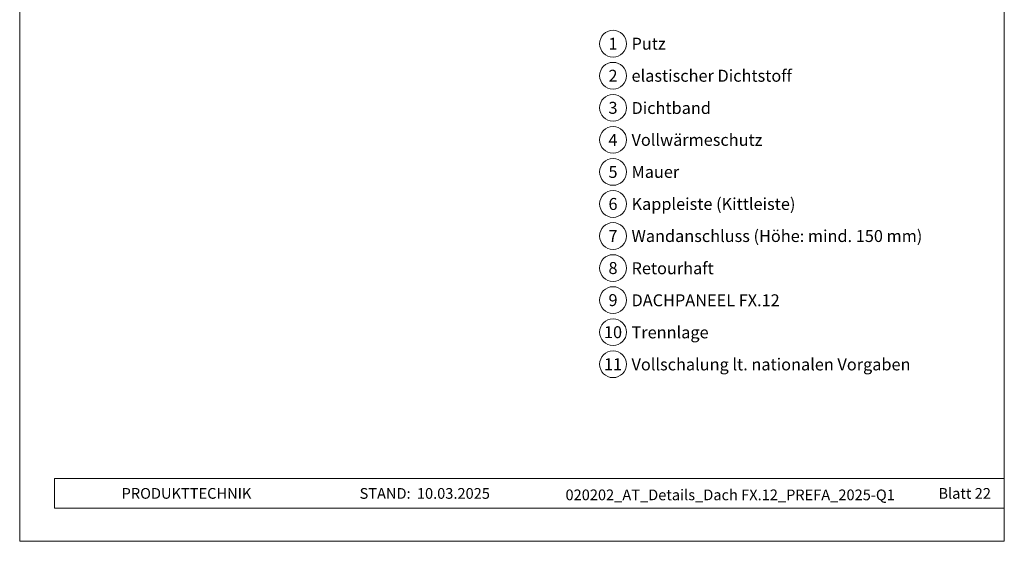
# Model space of a CAD drawing. Units: millimetres. Extents: x 0 to 70034, y 0 to 4832.
# Drawn here: x 45368 to 46103, y 0 to 389 of the extents above; entities that cross this region are included whole.
import ezdxf
from ezdxf.enums import TextEntityAlignment as Align

# ---------------------------------------------------------------- set-up
doc = ezdxf.new("R2010")
doc.units = ezdxf.units.MM
for name, color, linetype, lineweight, true_color in [('08_Bemassung', 7, 'Continuous', 5, 0x505f69), ('10_Blattrahmen', 7, 'Continuous', 20, 0x000000), ('99_Text_3_DE', 7, 'Continuous', 5, 0x505f69)]:
    doc.layers.add(name, color=color, linetype=linetype, lineweight=lineweight, true_color=true_color)
doc.layers.add('99_Text_2_DE', color=7, linetype='Continuous')
doc.styles.add('Arial', font='arial.ttf')
doc.styles.add('PREFA_Standard', font='arial.ttf', dxfattribs={"height": 20})

# ---------------------------------------------------------------- blocks, each defined once
blk = doc.blocks.new('A$C33afb37e')
at = {"layer": '10_Blattrahmen'}
for p, q in [((735, -992.74), (26.06, -992.74)), ((26.06, -992.74), (26.06, -1014.75)), ((26.06, -1014.75), (735, -1014.75))]:
    blk.add_line(p, q, dxfattribs=at)
blk.add_lwpolyline([(0, -1039.5), (735, -1039.5), (735, 0), (0, 0)], close=True, dxfattribs=at)

msp = doc.modelspace()

# ---------------------------------------------------------------- linework, layer by layer
at = {"layer": '08_Bemassung'}
for centre in [(45811.04, 371.338), (45811.04, 347.419), (45811.04, 323.5), (45811.04, 299.581), (45811.04, 275.662), (45811.04, 251.743), (45811.04, 227.824), (45811.04, 203.905), (45811.04, 179.986), (45811.04, 156.067), (45811.04, 132.148)]:
    msp.add_circle(centre, 9.996, dxfattribs=at)

# ---------------------------------------------------------------- block references
msp.add_blockref('A$C33afb37e', (45368.135, 1039.499))

# ---------------------------------------------------------------- texts
at = {"layer": '08_Bemassung', "style": 'PREFA_Standard'}
for s, p in [('1', (45811.04, 371.338)), ('2', (45811.04, 347.419)), ('3', (45811.04, 323.5)), ('4', (45811.04, 299.581)), ('5', (45811.04, 275.662)), ('6', (45811.04, 251.743)), ('7', (45811.04, 227.824)), ('8', (45811.04, 203.905)), ('9', (45811.04, 179.986)), ('10', (45811.04, 156.067)), ('11', (45811.04, 132.148))]:
    msp.add_text(s, height=8.925, dxfattribs=at).set_placement(p, align=Align.MIDDLE_CENTER)
at = {"layer": '99_Text_2_DE', "char_height": 8, "style": 'Arial'}
for s, width, insert, attachment_point in [('PRODUKTTECHNIK', 133.14851, (45444.198, 35.754), 4), ('STAND:', 133.14851, (45659.964, 35.721), 6), ('10.03.2025', 60.01816, (45664.627, 35.721), 4), ('020202_AT_Details_Dach FX.12_PREFA_2025-Q1', 378.44363, (45898.496, 34.646), 5), ('Blatt 22', 231.06872, (46093.134, 35.738), 6)]:
    msp.add_mtext_dynamic_manual_height_columns(s, width=width, gutter_width=12.5, heights=[0], dxfattribs=dict(at, insert=insert, attachment_point=attachment_point))
at = {"layer": '99_Text_3_DE', "style": 'PREFA_Standard'}
for s, p in [('Putz', (45824.857, 371.338)), ('elastischer Dichtstoff', (45824.857, 347.419)), ('Dichtband', (45824.857, 323.365)), ('Vollwärmeschutz', (45824.857, 299.581)), ('Mauer', (45824.857, 275.662)), ('Kappleiste (Kittleiste)', (45824.857, 251.743)), ('Wandanschluss (Höhe: mind. 150 mm)', (45824.857, 227.824)), ('Retourhaft', (45824.857, 203.77)), ('DACHPANEEL FX.12', (45824.857, 179.851)), ('Trennlage', (45824.857, 155.932)), ('Vollschalung lt. nationalen Vorgaben', (45824.857, 132.013))]:
    msp.add_text(s, height=8.925, dxfattribs=at).set_placement(p, align=Align.MIDDLE_LEFT)

doc.saveas('drawing.dxf')
